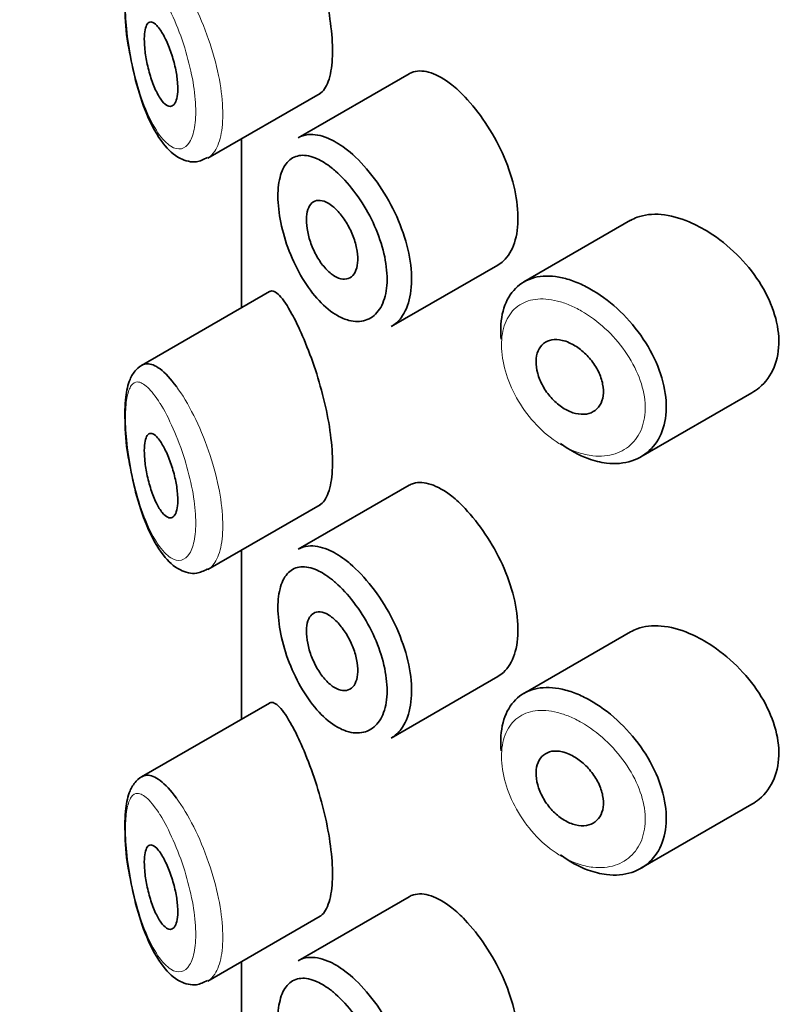
# Model space of a CAD drawing. Units: millimetres. Extents: x 0 to 1478, y 0 to 1758.
# Drawn here: x 482 to 492, y 448 to 460 of the extents above; entities that cross this region are included whole.
import ezdxf
from ezdxf import colors
from ezdxf.entities.mleader import LeaderData, LeaderLine
from ezdxf.math import Vec2, Vec3

# ---------------------------------------------------------------- set-up
doc = ezdxf.new("R2010")
doc.units = ezdxf.units.MM
doc.layers.add('DV6_Défaut', color=7, linetype='Continuous')
doc.layers.add('Défaut', color=7, linetype='Continuous')

# ---------------------------------------------------------------- blocks, each defined once
blk = doc.blocks.new('_DOT')
at = {"color": 0}
blk.add_line((0, 0), (-1, 0), dxfattribs=at)
at = {"color": 0, "const_width": 0.333}
blk.add_lwpolyline([(-0.1665, 0, 1), (0.1665, 0, 1)], format="xyb", close=True, dxfattribs=at)
blk = doc.blocks.new('SE5')
at = {"layer": 'DV6_Défaut', "color": 7, "linetype": 'Continuous', "lineweight": 35}
for p, q in [((487.067, 459.154), (485.747, 458.392)), ((484.673, 458.151), (486.008, 458.922)), ((485.071, 458.381), (485.071, 456.368)), ((485.074, 456.37), (485.074, 458.382)), ((485.074, 458.382), (485.074, 456.37)), ((489.703, 457.41), (488.433, 456.677)), ((486.855, 456.145), (488.125, 456.878)), ((485.404, 456.561), (483.884, 455.683)), ((489.825, 454.594), (491.146, 455.356)), ((487.067, 454.255), (485.747, 453.493)), ((484.673, 453.252), (486.008, 454.023)), ((485.071, 453.482), (485.071, 451.469)), ((485.074, 451.471), (485.074, 453.483)), ((485.074, 453.483), (485.074, 451.471)), ((489.703, 452.511), (488.433, 451.778)), ((486.855, 451.246), (488.125, 451.979)), ((485.404, 451.662), (483.884, 450.784)), ((489.825, 449.695), (491.146, 450.457)), ((487.067, 449.356), (485.747, 448.594)), ((484.673, 448.353), (486.008, 449.124)), ((485.071, 448.583), (485.071, 446.57)), ((485.074, 446.572), (485.074, 448.584)), ((485.074, 448.584), (485.074, 446.572))]:
    blk.add_line(p, q, dxfattribs=at)
for points, knots in [([(486.002, 458.918), (486.023, 458.931), (486.043, 458.949), (486.061, 458.975), (486.094, 459.022), (486.121, 459.096), (486.137, 459.188), (486.152, 459.274), (486.158, 459.379), (486.154, 459.493), (486.151, 459.604), (486.138, 459.727), (486.118, 459.853), (486.098, 459.979), (486.07, 460.11), (486.037, 460.237), (486.003, 460.368), (485.963, 460.499), (485.921, 460.619), (485.876, 460.747), (485.828, 460.867), (485.782, 460.971), (485.745, 461.054), (485.708, 461.129), (485.673, 461.193)], [0, 0, 0, 0, 0.0756354, 0.0756354, 0.0756354, 0.2186854, 0.2186854, 0.2186854, 0.3514504, 0.3514504, 0.3514504, 0.479918, 0.479918, 0.479918, 0.6089871, 0.6089871, 0.6089871, 0.7430763, 0.7430763, 0.7430763, 0.8865677, 0.8865677, 0.8865677, 1, 1, 1, 1]), ([(484.281, 460.505), (484.223, 460.555), (484.143, 460.618), (483.945, 460.627), (483.81, 460.536), (483.729, 460.396), (483.686, 460.2), (483.681, 459.886), (483.703, 459.598), (483.73, 459.466), (483.731, 459.464)], [0, 0, 0, 0, 0.16016, 0.261633, 0.368769, 0.468117, 0.621192, 0.805707, 0.996475, 1, 1, 1, 1]), ([(484.107, 459.676), (484.131, 459.641), (484.155, 459.597), (484.178, 459.547), (484.201, 459.497), (484.224, 459.439), (484.243, 459.379), (484.262, 459.321), (484.278, 459.26), (484.29, 459.2), (484.301, 459.145), (484.308, 459.09), (484.312, 459.04), (484.315, 458.992), (484.315, 458.948), (484.31, 458.911), (484.307, 458.874), (484.299, 458.843), (484.289, 458.82), (484.278, 458.797), (484.265, 458.78), (484.249, 458.772), (484.233, 458.764), (484.214, 458.765), (484.195, 458.773), (484.174, 458.783), (484.151, 458.802), (484.129, 458.829), (484.106, 458.858), (484.082, 458.897), (484.059, 458.943), (484.036, 458.99), (484.014, 459.046), (483.995, 459.105), (483.976, 459.164), (483.959, 459.228), (483.946, 459.291), (483.934, 459.349), (483.925, 459.409), (483.92, 459.464), (483.916, 459.514), (483.915, 459.561), (483.916, 459.602), (483.918, 459.64), (483.923, 459.673), (483.93, 459.699), (483.937, 459.726), (483.947, 459.745), (483.959, 459.757), (483.972, 459.77), (483.987, 459.774), (484.004, 459.77), (484.022, 459.766), (484.042, 459.753), (484.064, 459.731), (484.078, 459.716), (484.092, 459.698), (484.107, 459.676)], [0, 0, 0, 0, 0.059515, 0.059515, 0.059515, 0.119219, 0.119219, 0.119219, 0.175762, 0.175762, 0.175762, 0.227805, 0.227805, 0.227805, 0.27664, 0.27664, 0.27664, 0.324401, 0.324401, 0.324401, 0.373178, 0.373178, 0.373178, 0.424681, 0.424681, 0.424681, 0.479997, 0.479997, 0.479997, 0.539117, 0.539117, 0.539117, 0.600288, 0.600288, 0.600288, 0.659949, 0.659949, 0.659949, 0.714588, 0.714588, 0.714588, 0.763723, 0.763723, 0.763723, 0.8101, 0.8101, 0.8101, 0.857244, 0.857244, 0.857244, 0.907879, 0.907879, 0.907879, 0.963344, 0.963344, 0.963344, 1, 1, 1, 1]), ([(483.731, 459.464), (483.757, 459.319), (483.808, 459.055), (483.947, 458.637), (484.121, 458.325), (484.308, 458.144), (484.522, 458.085), (484.621, 458.134), (484.668, 458.158)], [0, 0, 0, 0, 0.173145, 0.370608, 0.599977, 0.780025, 0.909984, 1, 1, 1, 1]), ([(487.574, 459.024), (487.489, 459.091), (487.405, 459.139), (487.328, 459.165), (487.252, 459.191), (487.181, 459.195), (487.12, 459.177), (487.102, 459.172), (487.085, 459.164), (487.069, 459.155)], [0, 0, 0, 0, 0.435773, 0.435773, 0.435773, 0.871407, 0.871407, 0.871407, 1, 1, 1, 1]), ([(488.123, 456.877), (488.147, 456.891), (488.17, 456.908), (488.191, 456.927), (488.247, 456.98), (488.291, 457.054), (488.321, 457.143), (488.35, 457.232), (488.365, 457.338), (488.363, 457.453), (488.362, 457.568), (488.345, 457.694), (488.313, 457.822), (488.281, 457.95), (488.234, 458.083), (488.177, 458.21), (488.119, 458.337), (488.049, 458.461), (487.974, 458.574), (487.899, 458.687), (487.816, 458.79), (487.733, 458.877), (487.68, 458.933), (487.627, 458.982), (487.574, 459.024)], [0, 0, 0, 0, 0.053378, 0.053378, 0.053378, 0.196068, 0.196068, 0.196068, 0.338674, 0.338674, 0.338674, 0.481354, 0.481354, 0.481354, 0.624034, 0.624034, 0.624034, 0.766636, 0.766636, 0.766636, 0.90931, 0.90931, 0.90931, 1, 1, 1, 1]), ([(485.748, 458.392), (485.783, 458.413), (485.823, 458.426), (485.865, 458.43), (485.936, 458.438), (486.016, 458.424), (486.1, 458.389), (486.166, 458.362), (486.235, 458.321), (486.304, 458.269)], [0, 0, 0, 0, 0.252354, 0.252354, 0.252354, 0.672259, 0.672259, 0.672259, 1, 1, 1, 1]), ([(486.304, 458.269), (486.324, 458.254), (486.344, 458.238), (486.364, 458.221), (486.453, 458.146), (486.542, 458.051), (486.625, 457.945), (486.707, 457.84), (486.784, 457.72), (486.85, 457.596), (486.916, 457.472), (486.971, 457.34), (487.012, 457.211), (487.053, 457.082), (487.08, 456.952), (487.091, 456.831), (487.102, 456.711), (487.097, 456.597), (487.077, 456.499), (487.057, 456.401), (487.021, 456.315), (486.972, 456.25), (486.939, 456.206), (486.899, 456.17), (486.854, 456.144)], [0, 0, 0, 0, 0.032589, 0.032589, 0.032589, 0.179265, 0.179265, 0.179265, 0.324649, 0.324649, 0.324649, 0.469062, 0.469062, 0.469062, 0.613103, 0.613103, 0.613103, 0.757082, 0.757082, 0.757082, 0.901046, 0.901046, 0.901046, 1, 1, 1, 1]), ([(486.142, 458.037), (486.085, 458.082), (486.027, 458.118), (485.973, 458.143), (485.903, 458.174), (485.837, 458.188), (485.778, 458.183), (485.722, 458.178), (485.671, 458.155), (485.631, 458.115), (485.59, 458.075), (485.559, 458.018), (485.538, 457.947), (485.517, 457.877), (485.506, 457.791), (485.506, 457.696), (485.506, 457.6), (485.518, 457.493), (485.54, 457.383), (485.563, 457.271), (485.597, 457.154), (485.641, 457.043), (485.684, 456.93), (485.738, 456.819), (485.798, 456.719), (485.858, 456.619), (485.926, 456.529), (485.996, 456.454), (486.066, 456.378), (486.142, 456.317), (486.215, 456.275), (486.261, 456.249), (486.306, 456.23), (486.351, 456.219), (486.42, 456.2), (486.488, 456.201), (486.548, 456.22), (486.607, 456.239), (486.659, 456.277), (486.7, 456.331), (486.741, 456.384), (486.772, 456.455), (486.789, 456.538), (486.806, 456.62), (486.81, 456.716), (486.8, 456.817), (486.791, 456.918), (486.768, 457.028), (486.734, 457.137), (486.699, 457.246), (486.653, 457.358), (486.598, 457.462), (486.543, 457.568), (486.478, 457.67), (486.409, 457.759), (486.34, 457.85), (486.266, 457.931), (486.192, 457.996), (486.175, 458.01), (486.159, 458.024), (486.142, 458.037)], [0, 0, 0, 0, 0.042565, 0.042565, 0.042565, 0.097393, 0.097393, 0.097393, 0.150242, 0.150242, 0.150242, 0.202465, 0.202465, 0.202465, 0.25461, 0.25461, 0.25461, 0.307649, 0.307649, 0.307649, 0.361815, 0.361815, 0.361815, 0.416544, 0.416544, 0.416544, 0.471245, 0.471245, 0.471245, 0.526056, 0.526056, 0.526056, 0.559633, 0.559633, 0.559633, 0.613191, 0.613191, 0.613191, 0.666487, 0.666487, 0.666487, 0.719576, 0.719576, 0.719576, 0.772566, 0.772566, 0.772566, 0.825637, 0.825637, 0.825637, 0.879042, 0.879042, 0.879042, 0.933072, 0.933072, 0.933072, 0.987814, 0.987814, 0.987814, 1, 1, 1, 1]), ([(486.145, 457.586), (486.179, 457.56), (486.214, 457.526), (486.247, 457.486), (486.28, 457.447), (486.312, 457.401), (486.339, 457.352), (486.367, 457.303), (486.391, 457.25), (486.41, 457.198), (486.428, 457.146), (486.442, 457.093), (486.449, 457.042), (486.457, 456.993), (486.459, 456.945), (486.454, 456.902), (486.45, 456.86), (486.44, 456.823), (486.424, 456.793), (486.409, 456.763), (486.388, 456.741), (486.363, 456.727), (486.338, 456.713), (486.308, 456.707), (486.277, 456.711), (486.246, 456.714), (486.212, 456.727), (486.178, 456.747), (486.143, 456.768), (486.108, 456.798), (486.075, 456.834), (486.042, 456.87), (486.009, 456.914), (485.981, 456.961), (485.953, 457.008), (485.927, 457.061), (485.906, 457.114), (485.886, 457.166), (485.87, 457.221), (485.86, 457.273), (485.849, 457.325), (485.844, 457.375), (485.845, 457.42), (485.845, 457.465), (485.852, 457.506), (485.863, 457.539), (485.874, 457.572), (485.89, 457.599), (485.911, 457.617), (485.932, 457.636), (485.957, 457.646), (485.986, 457.648), (486.014, 457.65), (486.046, 457.642), (486.079, 457.627), (486.101, 457.617), (486.123, 457.603), (486.145, 457.586)], [0, 0, 0, 0, 0.054135, 0.054135, 0.054135, 0.10829, 0.10829, 0.10829, 0.162155, 0.162155, 0.162155, 0.21566, 0.21566, 0.21566, 0.26894, 0.26894, 0.26894, 0.322132, 0.322132, 0.322132, 0.375363, 0.375363, 0.375363, 0.428763, 0.428763, 0.428763, 0.482472, 0.482472, 0.482472, 0.536578, 0.536578, 0.536578, 0.591006, 0.591006, 0.591006, 0.645443, 0.645443, 0.645443, 0.699447, 0.699447, 0.699447, 0.752756, 0.752756, 0.752756, 0.805545, 0.805545, 0.805545, 0.858337, 0.858337, 0.858337, 0.911642, 0.911642, 0.911642, 0.965627, 0.965627, 0.965627, 1, 1, 1, 1]), ([(490.402, 457.391), (490.288, 457.439), (490.174, 457.469), (490.069, 457.479), (489.964, 457.488), (489.865, 457.477), (489.78, 457.446), (489.753, 457.436), (489.727, 457.423), (489.702, 457.409)], [0, 0, 0, 0, 0.430974, 0.430974, 0.430974, 0.862193, 0.862193, 0.862193, 1, 1, 1, 1]), ([(491.147, 455.357), (491.178, 455.375), (491.207, 455.395), (491.234, 455.417), (491.31, 455.481), (491.372, 455.565), (491.412, 455.662), (491.45, 455.756), (491.47, 455.865), (491.468, 455.98), (491.467, 456.091), (491.444, 456.211), (491.404, 456.329), (491.364, 456.448), (491.305, 456.567), (491.232, 456.68), (491.157, 456.795), (491.067, 456.905), (490.968, 457.003), (490.866, 457.103), (490.754, 457.193), (490.64, 457.265), (490.561, 457.315), (490.481, 457.357), (490.402, 457.391)], [0, 0, 0, 0, 0.051343, 0.051343, 0.051343, 0.196841, 0.196841, 0.196841, 0.338475, 0.338475, 0.338475, 0.476625, 0.476625, 0.476625, 0.614744, 0.614744, 0.614744, 0.756149, 0.756149, 0.756149, 0.901352, 0.901352, 0.901352, 1, 1, 1, 1]), ([(488.162, 455.994), (488.158, 456.041), (488.157, 456.086), (488.158, 456.13), (488.162, 456.242), (488.183, 456.346), (488.221, 456.433), (488.259, 456.519), (488.315, 456.591), (488.383, 456.643), (488.452, 456.695), (488.535, 456.729), (488.627, 456.741), (488.72, 456.753), (488.823, 456.744), (488.93, 456.716), (488.984, 456.701), (489.039, 456.682), (489.095, 456.658)], [0, 0, 0, 0, 0.079983, 0.079983, 0.079983, 0.284274, 0.284274, 0.284274, 0.488523, 0.488523, 0.488523, 0.692703, 0.692703, 0.692703, 0.897057, 0.897057, 0.897057, 1, 1, 1, 1]), ([(489.095, 456.658), (489.149, 456.634), (489.204, 456.605), (489.259, 456.572), (489.369, 456.506), (489.479, 456.421), (489.58, 456.324), (489.681, 456.227), (489.775, 456.115), (489.854, 455.997), (489.933, 455.879), (489.999, 455.752), (490.045, 455.627), (490.09, 455.503), (490.118, 455.377), (490.126, 455.26), (490.134, 455.145), (490.122, 455.035), (490.092, 454.938), (490.062, 454.843), (490.014, 454.758), (489.951, 454.692), (489.887, 454.625), (489.807, 454.575), (489.717, 454.546), (489.626, 454.516), (489.523, 454.507), (489.416, 454.519), (489.345, 454.528), (489.272, 454.546), (489.198, 454.573), (489.088, 454.613), (488.975, 454.676), (488.87, 454.754)], [0, 0, 0, 0, 0.048444, 0.048444, 0.048444, 0.147877, 0.147877, 0.147877, 0.24809, 0.24809, 0.24809, 0.348085, 0.348085, 0.348085, 0.446558, 0.446558, 0.446558, 0.543254, 0.543254, 0.543254, 0.639412, 0.639412, 0.639412, 0.736673, 0.736673, 0.736673, 0.835732, 0.835732, 0.835732, 0.900881, 0.900881, 0.900881, 1, 1, 1, 1]), ([(485.673, 456.294), (485.62, 456.392), (485.569, 456.468), (485.524, 456.514), (485.48, 456.56), (485.441, 456.579), (485.409, 456.564), (485.408, 456.563), (485.407, 456.562), (485.406, 456.562)], [0, 0, 0, 0, 0.489383, 0.489383, 0.489383, 0.97962, 0.97962, 0.97962, 1, 1, 1, 1]), ([(486.002, 454.019), (486.023, 454.032), (486.043, 454.05), (486.061, 454.076), (486.094, 454.124), (486.121, 454.197), (486.137, 454.289), (486.152, 454.375), (486.158, 454.48), (486.154, 454.594), (486.151, 454.705), (486.138, 454.828), (486.118, 454.954), (486.098, 455.08), (486.07, 455.211), (486.037, 455.338), (486.003, 455.469), (485.963, 455.6), (485.921, 455.72), (485.876, 455.848), (485.828, 455.968), (485.782, 456.072), (485.745, 456.155), (485.708, 456.23), (485.673, 456.294)], [0, 0, 0, 0, 0.0756354, 0.0756354, 0.0756354, 0.2186854, 0.2186854, 0.2186854, 0.3514504, 0.3514504, 0.3514504, 0.479918, 0.479918, 0.479918, 0.6089871, 0.6089871, 0.6089871, 0.7430763, 0.7430763, 0.7430763, 0.8865677, 0.8865677, 0.8865677, 1, 1, 1, 1]), ([(488.973, 455.953), (489.018, 455.933), (489.065, 455.905), (489.108, 455.871), (489.151, 455.837), (489.192, 455.797), (489.228, 455.752), (489.264, 455.708), (489.295, 455.659), (489.32, 455.61), (489.344, 455.561), (489.362, 455.51), (489.371, 455.461), (489.381, 455.412), (489.383, 455.365), (489.377, 455.322), (489.371, 455.28), (489.358, 455.241), (489.338, 455.209), (489.318, 455.177), (489.291, 455.151), (489.259, 455.132), (489.226, 455.114), (489.188, 455.103), (489.147, 455.101), (489.106, 455.099), (489.061, 455.106), (489.016, 455.12), (488.971, 455.135), (488.924, 455.159), (488.881, 455.189), (488.837, 455.219), (488.794, 455.257), (488.757, 455.299), (488.72, 455.341), (488.686, 455.389), (488.659, 455.438), (488.632, 455.487), (488.611, 455.538), (488.598, 455.588), (488.584, 455.638), (488.577, 455.687), (488.578, 455.732), (488.579, 455.778), (488.587, 455.82), (488.602, 455.855), (488.617, 455.891), (488.639, 455.921), (488.667, 455.943), (488.695, 455.965), (488.729, 455.98), (488.766, 455.987), (488.804, 455.993), (488.846, 455.991), (488.89, 455.981), (488.917, 455.975), (488.945, 455.966), (488.973, 455.953)], [0, 0, 0, 0, 0.05445, 0.05445, 0.05445, 0.108906, 0.108906, 0.108906, 0.16325, 0.16325, 0.16325, 0.217041, 0.217041, 0.217041, 0.270141, 0.270141, 0.270141, 0.322866, 0.322866, 0.322866, 0.375778, 0.375778, 0.375778, 0.429304, 0.429304, 0.429304, 0.483472, 0.483472, 0.483472, 0.537947, 0.537947, 0.537947, 0.592305, 0.592305, 0.592305, 0.646293, 0.646293, 0.646293, 0.699896, 0.699896, 0.699896, 0.753228, 0.753228, 0.753228, 0.806432, 0.806432, 0.806432, 0.859636, 0.859636, 0.859636, 0.912968, 0.912968, 0.912968, 0.966568, 0.966568, 0.966568, 1, 1, 1, 1]), ([(483.917, 455.7), (483.879, 455.683), (483.804, 455.628), (483.729, 455.497), (483.686, 455.301), (483.681, 454.987), (483.703, 454.699), (483.73, 454.567), (483.731, 454.565)], [0, 0, 0, 0, 0.115475, 0.254689, 0.469188, 0.727743, 0.99506, 1, 1, 1, 1]), ([(483.887, 455.685), (483.906, 455.696), (483.926, 455.701), (483.947, 455.702), (483.993, 455.704), (484.046, 455.683), (484.103, 455.64), (484.164, 455.594), (484.231, 455.522), (484.298, 455.43)], [0, 0, 0, 0, 0.178106, 0.178106, 0.178106, 0.571573, 0.571573, 0.571573, 1, 1, 1, 1]), ([(484.107, 454.777), (484.131, 454.742), (484.155, 454.698), (484.178, 454.648), (484.201, 454.598), (484.224, 454.54), (484.243, 454.48), (484.262, 454.422), (484.278, 454.361), (484.29, 454.301), (484.301, 454.246), (484.308, 454.191), (484.312, 454.141), (484.315, 454.093), (484.315, 454.049), (484.31, 454.012), (484.307, 453.975), (484.299, 453.944), (484.289, 453.921), (484.278, 453.898), (484.265, 453.881), (484.249, 453.873), (484.233, 453.865), (484.214, 453.866), (484.195, 453.874), (484.174, 453.884), (484.151, 453.903), (484.129, 453.93), (484.106, 453.959), (484.082, 453.998), (484.059, 454.044), (484.036, 454.091), (484.014, 454.147), (483.995, 454.206), (483.976, 454.265), (483.959, 454.329), (483.946, 454.392), (483.934, 454.45), (483.925, 454.51), (483.92, 454.565), (483.916, 454.615), (483.915, 454.662), (483.916, 454.703), (483.918, 454.741), (483.923, 454.774), (483.93, 454.8), (483.937, 454.827), (483.947, 454.846), (483.959, 454.858), (483.972, 454.871), (483.987, 454.875), (484.004, 454.871), (484.022, 454.867), (484.042, 454.854), (484.064, 454.832), (484.078, 454.817), (484.092, 454.799), (484.107, 454.777)], [0, 0, 0, 0, 0.059515, 0.059515, 0.059515, 0.119219, 0.119219, 0.119219, 0.175762, 0.175762, 0.175762, 0.227805, 0.227805, 0.227805, 0.27664, 0.27664, 0.27664, 0.324401, 0.324401, 0.324401, 0.373178, 0.373178, 0.373178, 0.424681, 0.424681, 0.424681, 0.479997, 0.479997, 0.479997, 0.539117, 0.539117, 0.539117, 0.600288, 0.600288, 0.600288, 0.659949, 0.659949, 0.659949, 0.714588, 0.714588, 0.714588, 0.763723, 0.763723, 0.763723, 0.8101, 0.8101, 0.8101, 0.857244, 0.857244, 0.857244, 0.907879, 0.907879, 0.907879, 0.963344, 0.963344, 0.963344, 1, 1, 1, 1]), ([(483.731, 454.565), (483.757, 454.42), (483.808, 454.156), (483.947, 453.738), (484.121, 453.426), (484.308, 453.245), (484.522, 453.186), (484.621, 453.235), (484.668, 453.259)], [0, 0, 0, 0, 0.173145, 0.370608, 0.599977, 0.780025, 0.909984, 1, 1, 1, 1]), ([(487.574, 454.125), (487.489, 454.192), (487.405, 454.24), (487.328, 454.266), (487.252, 454.292), (487.181, 454.296), (487.12, 454.278), (487.102, 454.273), (487.085, 454.265), (487.069, 454.256)], [0, 0, 0, 0, 0.435773, 0.435773, 0.435773, 0.871407, 0.871407, 0.871407, 1, 1, 1, 1]), ([(488.123, 451.978), (488.147, 451.992), (488.17, 452.009), (488.191, 452.028), (488.247, 452.081), (488.291, 452.155), (488.321, 452.244), (488.35, 452.333), (488.365, 452.439), (488.363, 452.554), (488.362, 452.669), (488.345, 452.795), (488.313, 452.923), (488.281, 453.051), (488.234, 453.184), (488.177, 453.311), (488.119, 453.438), (488.049, 453.562), (487.974, 453.675), (487.899, 453.788), (487.816, 453.891), (487.733, 453.978), (487.68, 454.034), (487.627, 454.083), (487.574, 454.125)], [0, 0, 0, 0, 0.053378, 0.053378, 0.053378, 0.196068, 0.196068, 0.196068, 0.338674, 0.338674, 0.338674, 0.481354, 0.481354, 0.481354, 0.624034, 0.624034, 0.624034, 0.766636, 0.766636, 0.766636, 0.90931, 0.90931, 0.90931, 1, 1, 1, 1]), ([(485.748, 453.493), (485.783, 453.514), (485.823, 453.527), (485.865, 453.531), (485.936, 453.539), (486.016, 453.525), (486.1, 453.49), (486.166, 453.463), (486.235, 453.422), (486.304, 453.37)], [0, 0, 0, 0, 0.252354, 0.252354, 0.252354, 0.672259, 0.672259, 0.672259, 1, 1, 1, 1]), ([(486.304, 453.37), (486.324, 453.355), (486.344, 453.339), (486.364, 453.322), (486.453, 453.247), (486.542, 453.152), (486.625, 453.046), (486.707, 452.941), (486.784, 452.821), (486.85, 452.697), (486.916, 452.573), (486.971, 452.441), (487.012, 452.312), (487.053, 452.183), (487.08, 452.053), (487.091, 451.932), (487.102, 451.812), (487.097, 451.698), (487.077, 451.6), (487.057, 451.502), (487.021, 451.416), (486.972, 451.352), (486.939, 451.307), (486.899, 451.271), (486.854, 451.245)], [0, 0, 0, 0, 0.032589, 0.032589, 0.032589, 0.179265, 0.179265, 0.179265, 0.324649, 0.324649, 0.324649, 0.469062, 0.469062, 0.469062, 0.613103, 0.613103, 0.613103, 0.757082, 0.757082, 0.757082, 0.901046, 0.901046, 0.901046, 1, 1, 1, 1]), ([(486.142, 453.138), (486.085, 453.183), (486.027, 453.219), (485.973, 453.244), (485.903, 453.275), (485.837, 453.289), (485.778, 453.284), (485.722, 453.279), (485.671, 453.256), (485.631, 453.216), (485.59, 453.176), (485.559, 453.119), (485.538, 453.048), (485.517, 452.978), (485.506, 452.892), (485.506, 452.797), (485.506, 452.701), (485.518, 452.594), (485.54, 452.484), (485.563, 452.372), (485.597, 452.255), (485.641, 452.144), (485.684, 452.031), (485.738, 451.92), (485.798, 451.82), (485.858, 451.721), (485.926, 451.63), (485.996, 451.555), (486.066, 451.479), (486.142, 451.418), (486.215, 451.376), (486.261, 451.35), (486.306, 451.331), (486.351, 451.32), (486.42, 451.301), (486.488, 451.302), (486.548, 451.321), (486.607, 451.34), (486.659, 451.378), (486.7, 451.432), (486.741, 451.485), (486.772, 451.556), (486.789, 451.639), (486.806, 451.721), (486.81, 451.817), (486.8, 451.918), (486.791, 452.019), (486.768, 452.129), (486.734, 452.238), (486.699, 452.347), (486.653, 452.459), (486.598, 452.563), (486.543, 452.669), (486.478, 452.771), (486.409, 452.86), (486.34, 452.951), (486.266, 453.032), (486.192, 453.097), (486.175, 453.111), (486.159, 453.125), (486.142, 453.138)], [0, 0, 0, 0, 0.042565, 0.042565, 0.042565, 0.097393, 0.097393, 0.097393, 0.150242, 0.150242, 0.150242, 0.202465, 0.202465, 0.202465, 0.25461, 0.25461, 0.25461, 0.307649, 0.307649, 0.307649, 0.361815, 0.361815, 0.361815, 0.416544, 0.416544, 0.416544, 0.471245, 0.471245, 0.471245, 0.526056, 0.526056, 0.526056, 0.559633, 0.559633, 0.559633, 0.613191, 0.613191, 0.613191, 0.666487, 0.666487, 0.666487, 0.719576, 0.719576, 0.719576, 0.772566, 0.772566, 0.772566, 0.825637, 0.825637, 0.825637, 0.879042, 0.879042, 0.879042, 0.933072, 0.933072, 0.933072, 0.987814, 0.987814, 0.987814, 1, 1, 1, 1]), ([(486.145, 452.687), (486.179, 452.661), (486.214, 452.627), (486.247, 452.587), (486.28, 452.548), (486.312, 452.502), (486.339, 452.453), (486.367, 452.404), (486.391, 452.351), (486.41, 452.299), (486.428, 452.247), (486.442, 452.194), (486.449, 452.143), (486.457, 452.094), (486.459, 452.046), (486.454, 452.003), (486.45, 451.961), (486.44, 451.924), (486.424, 451.894), (486.409, 451.864), (486.388, 451.842), (486.363, 451.828), (486.338, 451.814), (486.308, 451.808), (486.277, 451.812), (486.246, 451.815), (486.212, 451.828), (486.178, 451.848), (486.143, 451.869), (486.108, 451.899), (486.075, 451.935), (486.042, 451.971), (486.009, 452.015), (485.981, 452.062), (485.953, 452.109), (485.927, 452.162), (485.906, 452.215), (485.886, 452.267), (485.87, 452.322), (485.86, 452.374), (485.849, 452.426), (485.844, 452.476), (485.845, 452.521), (485.845, 452.566), (485.852, 452.607), (485.863, 452.64), (485.874, 452.673), (485.89, 452.7), (485.911, 452.718), (485.932, 452.737), (485.957, 452.747), (485.986, 452.749), (486.014, 452.751), (486.046, 452.743), (486.079, 452.728), (486.101, 452.718), (486.123, 452.704), (486.145, 452.687)], [0, 0, 0, 0, 0.054135, 0.054135, 0.054135, 0.10829, 0.10829, 0.10829, 0.162155, 0.162155, 0.162155, 0.21566, 0.21566, 0.21566, 0.26894, 0.26894, 0.26894, 0.322132, 0.322132, 0.322132, 0.375363, 0.375363, 0.375363, 0.428763, 0.428763, 0.428763, 0.482472, 0.482472, 0.482472, 0.536578, 0.536578, 0.536578, 0.591006, 0.591006, 0.591006, 0.645443, 0.645443, 0.645443, 0.699447, 0.699447, 0.699447, 0.752756, 0.752756, 0.752756, 0.805545, 0.805545, 0.805545, 0.858337, 0.858337, 0.858337, 0.911642, 0.911642, 0.911642, 0.965627, 0.965627, 0.965627, 1, 1, 1, 1]), ([(490.402, 452.492), (490.288, 452.54), (490.174, 452.57), (490.069, 452.58), (489.964, 452.589), (489.865, 452.578), (489.78, 452.547), (489.753, 452.537), (489.727, 452.524), (489.702, 452.51)], [0, 0, 0, 0, 0.430974, 0.430974, 0.430974, 0.862193, 0.862193, 0.862193, 1, 1, 1, 1]), ([(491.147, 450.458), (491.178, 450.476), (491.207, 450.496), (491.234, 450.518), (491.31, 450.582), (491.372, 450.666), (491.412, 450.763), (491.45, 450.857), (491.47, 450.966), (491.468, 451.081), (491.467, 451.192), (491.444, 451.312), (491.404, 451.43), (491.364, 451.549), (491.305, 451.668), (491.232, 451.781), (491.157, 451.896), (491.067, 452.006), (490.968, 452.104), (490.866, 452.204), (490.754, 452.294), (490.64, 452.366), (490.561, 452.416), (490.481, 452.458), (490.402, 452.492)], [0, 0, 0, 0, 0.051343, 0.051343, 0.051343, 0.196841, 0.196841, 0.196841, 0.338475, 0.338475, 0.338475, 0.476625, 0.476625, 0.476625, 0.614744, 0.614744, 0.614744, 0.756149, 0.756149, 0.756149, 0.901352, 0.901352, 0.901352, 1, 1, 1, 1]), ([(488.162, 451.095), (488.158, 451.142), (488.157, 451.187), (488.158, 451.231), (488.162, 451.343), (488.183, 451.447), (488.221, 451.534), (488.259, 451.62), (488.315, 451.692), (488.383, 451.744), (488.452, 451.796), (488.535, 451.83), (488.627, 451.842), (488.72, 451.854), (488.823, 451.845), (488.93, 451.817), (488.984, 451.802), (489.039, 451.783), (489.095, 451.759)], [0, 0, 0, 0, 0.079983, 0.079983, 0.079983, 0.284274, 0.284274, 0.284274, 0.488523, 0.488523, 0.488523, 0.692703, 0.692703, 0.692703, 0.897057, 0.897057, 0.897057, 1, 1, 1, 1]), ([(489.095, 451.759), (489.149, 451.735), (489.204, 451.706), (489.259, 451.673), (489.369, 451.607), (489.479, 451.522), (489.58, 451.425), (489.681, 451.328), (489.775, 451.216), (489.854, 451.098), (489.933, 450.98), (489.999, 450.853), (490.045, 450.728), (490.09, 450.604), (490.118, 450.478), (490.126, 450.361), (490.134, 450.246), (490.122, 450.136), (490.092, 450.039), (490.062, 449.944), (490.014, 449.859), (489.951, 449.793), (489.887, 449.726), (489.807, 449.676), (489.717, 449.647), (489.626, 449.617), (489.523, 449.608), (489.416, 449.62), (489.345, 449.629), (489.272, 449.647), (489.198, 449.674), (489.088, 449.714), (488.975, 449.777), (488.87, 449.855)], [0, 0, 0, 0, 0.048444, 0.048444, 0.048444, 0.147877, 0.147877, 0.147877, 0.24809, 0.24809, 0.24809, 0.348085, 0.348085, 0.348085, 0.446558, 0.446558, 0.446558, 0.543254, 0.543254, 0.543254, 0.639412, 0.639412, 0.639412, 0.736673, 0.736673, 0.736673, 0.835732, 0.835732, 0.835732, 0.900881, 0.900881, 0.900881, 1, 1, 1, 1]), ([(485.673, 451.395), (485.62, 451.493), (485.569, 451.569), (485.524, 451.615), (485.48, 451.661), (485.441, 451.68), (485.409, 451.665), (485.408, 451.664), (485.407, 451.663), (485.406, 451.663)], [0, 0, 0, 0, 0.489383, 0.489383, 0.489383, 0.97962, 0.97962, 0.97962, 1, 1, 1, 1]), ([(486.002, 449.121), (486.023, 449.133), (486.043, 449.151), (486.061, 449.177), (486.094, 449.225), (486.121, 449.298), (486.137, 449.39), (486.152, 449.476), (486.158, 449.581), (486.154, 449.695), (486.151, 449.806), (486.138, 449.929), (486.118, 450.055), (486.098, 450.181), (486.07, 450.312), (486.037, 450.439), (486.003, 450.571), (485.963, 450.701), (485.921, 450.821), (485.876, 450.949), (485.828, 451.069), (485.782, 451.173), (485.745, 451.256), (485.708, 451.331), (485.673, 451.395)], [0, 0, 0, 0, 0.0756354, 0.0756354, 0.0756354, 0.2186854, 0.2186854, 0.2186854, 0.3514504, 0.3514504, 0.3514504, 0.479918, 0.479918, 0.479918, 0.6089871, 0.6089871, 0.6089871, 0.7430763, 0.7430763, 0.7430763, 0.8865677, 0.8865677, 0.8865677, 1, 1, 1, 1]), ([(488.973, 451.054), (489.018, 451.034), (489.065, 451.006), (489.108, 450.972), (489.151, 450.938), (489.192, 450.898), (489.228, 450.853), (489.264, 450.809), (489.295, 450.76), (489.32, 450.711), (489.344, 450.662), (489.362, 450.611), (489.371, 450.562), (489.381, 450.513), (489.383, 450.466), (489.377, 450.423), (489.371, 450.381), (489.358, 450.342), (489.338, 450.31), (489.318, 450.278), (489.291, 450.252), (489.259, 450.233), (489.226, 450.215), (489.188, 450.204), (489.147, 450.202), (489.106, 450.2), (489.061, 450.207), (489.016, 450.221), (488.971, 450.236), (488.924, 450.26), (488.881, 450.29), (488.837, 450.32), (488.794, 450.358), (488.757, 450.4), (488.72, 450.442), (488.686, 450.49), (488.659, 450.539), (488.632, 450.588), (488.611, 450.639), (488.598, 450.689), (488.584, 450.739), (488.577, 450.788), (488.578, 450.833), (488.579, 450.879), (488.587, 450.921), (488.602, 450.956), (488.617, 450.992), (488.639, 451.022), (488.667, 451.044), (488.695, 451.066), (488.729, 451.081), (488.766, 451.088), (488.804, 451.094), (488.846, 451.092), (488.89, 451.082), (488.917, 451.076), (488.945, 451.067), (488.973, 451.054)], [0, 0, 0, 0, 0.05445, 0.05445, 0.05445, 0.108906, 0.108906, 0.108906, 0.16325, 0.16325, 0.16325, 0.217041, 0.217041, 0.217041, 0.270141, 0.270141, 0.270141, 0.322866, 0.322866, 0.322866, 0.375778, 0.375778, 0.375778, 0.429304, 0.429304, 0.429304, 0.483472, 0.483472, 0.483472, 0.537947, 0.537947, 0.537947, 0.592305, 0.592305, 0.592305, 0.646293, 0.646293, 0.646293, 0.699896, 0.699896, 0.699896, 0.753228, 0.753228, 0.753228, 0.806432, 0.806432, 0.806432, 0.859636, 0.859636, 0.859636, 0.912968, 0.912968, 0.912968, 0.966568, 0.966568, 0.966568, 1, 1, 1, 1]), ([(483.917, 450.801), (483.879, 450.785), (483.804, 450.729), (483.729, 450.598), (483.686, 450.402), (483.681, 450.088), (483.703, 449.8), (483.73, 449.668), (483.731, 449.666)], [0, 0, 0, 0, 0.115475, 0.254689, 0.469188, 0.727743, 0.99506, 1, 1, 1, 1]), ([(483.887, 450.786), (483.906, 450.797), (483.926, 450.802), (483.947, 450.803), (483.993, 450.805), (484.046, 450.784), (484.103, 450.741), (484.164, 450.695), (484.231, 450.623), (484.298, 450.531)], [0, 0, 0, 0, 0.178106, 0.178106, 0.178106, 0.571573, 0.571573, 0.571573, 1, 1, 1, 1]), ([(484.107, 449.878), (484.131, 449.843), (484.155, 449.799), (484.178, 449.749), (484.201, 449.699), (484.224, 449.641), (484.243, 449.581), (484.262, 449.523), (484.278, 449.462), (484.29, 449.402), (484.301, 449.347), (484.308, 449.292), (484.312, 449.242), (484.315, 449.194), (484.315, 449.15), (484.31, 449.113), (484.307, 449.076), (484.299, 449.045), (484.289, 449.022), (484.278, 448.999), (484.265, 448.982), (484.249, 448.974), (484.233, 448.966), (484.214, 448.967), (484.195, 448.975), (484.174, 448.985), (484.151, 449.004), (484.129, 449.031), (484.106, 449.06), (484.082, 449.099), (484.059, 449.145), (484.036, 449.192), (484.014, 449.248), (483.995, 449.307), (483.976, 449.366), (483.959, 449.43), (483.946, 449.493), (483.934, 449.551), (483.925, 449.611), (483.92, 449.666), (483.916, 449.716), (483.915, 449.763), (483.916, 449.804), (483.918, 449.842), (483.923, 449.875), (483.93, 449.901), (483.937, 449.928), (483.947, 449.947), (483.959, 449.959), (483.972, 449.972), (483.987, 449.976), (484.004, 449.972), (484.022, 449.968), (484.042, 449.955), (484.064, 449.933), (484.078, 449.918), (484.092, 449.9), (484.107, 449.878)], [0, 0, 0, 0, 0.059515, 0.059515, 0.059515, 0.119219, 0.119219, 0.119219, 0.175762, 0.175762, 0.175762, 0.227805, 0.227805, 0.227805, 0.27664, 0.27664, 0.27664, 0.324401, 0.324401, 0.324401, 0.373178, 0.373178, 0.373178, 0.424681, 0.424681, 0.424681, 0.479997, 0.479997, 0.479997, 0.539117, 0.539117, 0.539117, 0.600288, 0.600288, 0.600288, 0.659949, 0.659949, 0.659949, 0.714588, 0.714588, 0.714588, 0.763723, 0.763723, 0.763723, 0.8101, 0.8101, 0.8101, 0.857244, 0.857244, 0.857244, 0.907879, 0.907879, 0.907879, 0.963344, 0.963344, 0.963344, 1, 1, 1, 1]), ([(483.731, 449.666), (483.757, 449.521), (483.808, 449.257), (483.947, 448.839), (484.121, 448.527), (484.308, 448.346), (484.522, 448.287), (484.621, 448.336), (484.668, 448.36)], [0, 0, 0, 0, 0.173145, 0.370608, 0.599977, 0.780025, 0.909984, 1, 1, 1, 1]), ([(487.574, 449.226), (487.489, 449.293), (487.405, 449.341), (487.328, 449.367), (487.252, 449.393), (487.181, 449.398), (487.12, 449.379), (487.102, 449.374), (487.085, 449.366), (487.069, 449.357)], [0, 0, 0, 0, 0.435773, 0.435773, 0.435773, 0.871407, 0.871407, 0.871407, 1, 1, 1, 1]), ([(488.123, 447.079), (488.147, 447.093), (488.17, 447.11), (488.191, 447.129), (488.247, 447.182), (488.291, 447.256), (488.321, 447.345), (488.35, 447.434), (488.365, 447.54), (488.363, 447.655), (488.362, 447.77), (488.345, 447.896), (488.313, 448.024), (488.281, 448.152), (488.234, 448.285), (488.177, 448.412), (488.119, 448.539), (488.049, 448.663), (487.974, 448.776), (487.899, 448.889), (487.816, 448.992), (487.733, 449.079), (487.68, 449.135), (487.627, 449.184), (487.574, 449.226)], [0, 0, 0, 0, 0.053378, 0.053378, 0.053378, 0.196068, 0.196068, 0.196068, 0.338674, 0.338674, 0.338674, 0.481354, 0.481354, 0.481354, 0.624034, 0.624034, 0.624034, 0.766636, 0.766636, 0.766636, 0.90931, 0.90931, 0.90931, 1, 1, 1, 1]), ([(485.748, 448.594), (485.783, 448.615), (485.823, 448.628), (485.865, 448.632), (485.936, 448.64), (486.016, 448.626), (486.1, 448.591), (486.166, 448.564), (486.235, 448.523), (486.304, 448.471)], [0, 0, 0, 0, 0.252354, 0.252354, 0.252354, 0.672259, 0.672259, 0.672259, 1, 1, 1, 1]), ([(486.304, 448.471), (486.324, 448.456), (486.344, 448.44), (486.364, 448.423), (486.453, 448.348), (486.542, 448.253), (486.625, 448.147), (486.707, 448.042), (486.784, 447.922), (486.85, 447.798), (486.916, 447.674), (486.971, 447.542), (487.012, 447.413), (487.053, 447.284), (487.08, 447.154), (487.091, 447.033), (487.102, 446.913), (487.097, 446.799), (487.077, 446.701), (487.057, 446.603), (487.021, 446.517), (486.972, 446.453), (486.939, 446.408), (486.899, 446.372), (486.854, 446.346)], [0, 0, 0, 0, 0.032589, 0.032589, 0.032589, 0.179265, 0.179265, 0.179265, 0.324649, 0.324649, 0.324649, 0.469062, 0.469062, 0.469062, 0.613103, 0.613103, 0.613103, 0.757082, 0.757082, 0.757082, 0.901046, 0.901046, 0.901046, 1, 1, 1, 1]), ([(486.142, 448.239), (486.085, 448.284), (486.027, 448.32), (485.973, 448.345), (485.903, 448.376), (485.837, 448.39), (485.778, 448.385), (485.722, 448.38), (485.671, 448.357), (485.631, 448.317), (485.59, 448.277), (485.559, 448.22), (485.538, 448.149), (485.517, 448.079), (485.506, 447.993), (485.506, 447.898), (485.506, 447.802), (485.518, 447.695), (485.54, 447.585), (485.563, 447.473), (485.597, 447.356), (485.641, 447.245), (485.684, 447.132), (485.738, 447.021), (485.798, 446.921), (485.858, 446.822), (485.926, 446.731), (485.996, 446.656), (486.066, 446.58), (486.142, 446.519), (486.215, 446.477), (486.261, 446.451), (486.306, 446.432), (486.351, 446.421), (486.42, 446.402), (486.488, 446.403), (486.548, 446.422), (486.607, 446.441), (486.659, 446.479), (486.7, 446.533), (486.741, 446.586), (486.772, 446.658), (486.789, 446.74), (486.806, 446.822), (486.81, 446.918), (486.8, 447.019), (486.791, 447.12), (486.768, 447.23), (486.734, 447.339), (486.699, 447.448), (486.653, 447.56), (486.598, 447.664), (486.543, 447.77), (486.478, 447.872), (486.409, 447.962), (486.34, 448.052), (486.266, 448.133), (486.192, 448.198), (486.175, 448.212), (486.159, 448.226), (486.142, 448.239)], [0, 0, 0, 0, 0.042565, 0.042565, 0.042565, 0.097393, 0.097393, 0.097393, 0.150242, 0.150242, 0.150242, 0.202465, 0.202465, 0.202465, 0.25461, 0.25461, 0.25461, 0.307649, 0.307649, 0.307649, 0.361815, 0.361815, 0.361815, 0.416544, 0.416544, 0.416544, 0.471245, 0.471245, 0.471245, 0.526056, 0.526056, 0.526056, 0.559633, 0.559633, 0.559633, 0.613191, 0.613191, 0.613191, 0.666487, 0.666487, 0.666487, 0.719576, 0.719576, 0.719576, 0.772566, 0.772566, 0.772566, 0.825637, 0.825637, 0.825637, 0.879042, 0.879042, 0.879042, 0.933072, 0.933072, 0.933072, 0.987814, 0.987814, 0.987814, 1, 1, 1, 1])]:
    blk.add_open_spline(points, degree=3, knots=knots, dxfattribs=at)
at = {"layer": 'DV6_Défaut', "color": 7, "linetype": 'Continuous', "lineweight": 18}
for points, knots in [([(484.103, 460.13), (484.103, 460.13), (484.102, 460.13), (484.102, 460.13), (484.051, 460.212), (484.001, 460.277), (483.956, 460.32), (483.911, 460.362), (483.87, 460.385), (483.834, 460.385), (483.806, 460.385), (483.781, 460.37), (483.76, 460.341), (483.74, 460.312), (483.724, 460.268), (483.712, 460.21), (483.701, 460.153), (483.694, 460.08), (483.693, 459.997), (483.691, 459.907), (483.696, 459.802), (483.707, 459.693), (483.719, 459.569), (483.739, 459.436), (483.764, 459.309), (483.792, 459.17), (483.828, 459.034), (483.868, 458.911), (483.908, 458.788), (483.954, 458.675), (484.003, 458.581), (484.052, 458.487), (484.104, 458.409), (484.156, 458.355), (484.181, 458.328), (484.207, 458.307), (484.231, 458.292), (484.275, 458.264), (484.318, 458.254), (484.357, 458.263), (484.393, 458.272), (484.427, 458.299), (484.454, 458.342), (484.48, 458.384), (484.501, 458.444), (484.513, 458.516), (484.526, 458.589), (484.53, 458.678), (484.526, 458.773), (484.522, 458.873), (484.509, 458.984), (484.488, 459.097), (484.465, 459.217), (484.433, 459.343), (484.396, 459.462), (484.356, 459.591), (484.309, 459.716), (484.26, 459.827), (484.209, 459.943), (484.155, 460.046), (484.103, 460.13)], [0, 0, 0, 0, 0.000102, 0.000102, 0.000102, 0.060603, 0.060603, 0.060603, 0.119477, 0.119477, 0.119477, 0.165691, 0.165691, 0.165691, 0.21125, 0.21125, 0.21125, 0.256431, 0.256431, 0.256431, 0.30595, 0.30595, 0.30595, 0.362591, 0.362591, 0.362591, 0.423987, 0.423987, 0.423987, 0.485375, 0.485375, 0.485375, 0.546877, 0.546877, 0.546877, 0.576036, 0.576036, 0.576036, 0.627995, 0.627995, 0.627995, 0.677323, 0.677323, 0.677323, 0.72541, 0.72541, 0.72541, 0.773839, 0.773839, 0.773839, 0.824404, 0.824404, 0.824404, 0.8789, 0.8789, 0.8789, 0.938085, 0.938085, 0.938085, 1, 1, 1, 1]), ([(484.298, 460.329), (484.367, 460.235), (484.438, 460.117), (484.504, 459.985), (484.568, 459.857), (484.63, 459.712), (484.681, 459.563), (484.729, 459.424), (484.77, 459.277), (484.799, 459.135), (484.826, 459.003), (484.843, 458.872), (484.848, 458.754), (484.853, 458.64), (484.847, 458.535), (484.831, 458.447), (484.815, 458.36), (484.789, 458.287), (484.755, 458.234), (484.731, 458.197), (484.702, 458.168), (484.671, 458.15)], [0, 0, 0, 0, 0.169827, 0.169827, 0.169827, 0.333945, 0.333945, 0.333945, 0.486908, 0.486908, 0.486908, 0.630024, 0.630024, 0.630024, 0.76733, 0.76733, 0.76733, 0.903004, 0.903004, 0.903004, 1, 1, 1, 1]), ([(488.977, 456.401), (488.928, 456.421), (488.88, 456.437), (488.833, 456.449), (488.74, 456.473), (488.65, 456.48), (488.569, 456.469), (488.491, 456.458), (488.42, 456.431), (488.361, 456.387), (488.302, 456.344), (488.254, 456.283), (488.222, 456.21), (488.189, 456.137), (488.171, 456.05), (488.167, 455.956), (488.164, 455.862), (488.177, 455.758), (488.203, 455.653), (488.23, 455.548), (488.272, 455.439), (488.326, 455.336), (488.38, 455.232), (488.448, 455.13), (488.525, 455.04), (488.602, 454.949), (488.69, 454.867), (488.781, 454.801), (488.873, 454.735), (488.971, 454.683), (489.067, 454.65), (489.13, 454.628), (489.194, 454.613), (489.256, 454.606), (489.349, 454.596), (489.439, 454.605), (489.518, 454.63), (489.596, 454.656), (489.666, 454.698), (489.722, 454.755), (489.777, 454.811), (489.82, 454.883), (489.846, 454.964), (489.872, 455.045), (489.882, 455.137), (489.876, 455.234), (489.869, 455.333), (489.844, 455.438), (489.805, 455.541), (489.764, 455.646), (489.706, 455.752), (489.638, 455.85), (489.569, 455.949), (489.486, 456.043), (489.398, 456.124), (489.311, 456.204), (489.215, 456.275), (489.119, 456.33), (489.072, 456.357), (489.024, 456.381), (488.977, 456.401)], [0, 0, 0, 0, 0.027121, 0.027121, 0.027121, 0.081436, 0.081436, 0.081436, 0.134239, 0.134239, 0.134239, 0.187417, 0.187417, 0.187417, 0.240438, 0.240438, 0.240438, 0.29345, 0.29345, 0.29345, 0.346671, 0.346671, 0.346671, 0.400388, 0.400388, 0.400388, 0.454683, 0.454683, 0.454683, 0.509065, 0.509065, 0.509065, 0.544829, 0.544829, 0.544829, 0.599085, 0.599085, 0.599085, 0.652099, 0.652099, 0.652099, 0.704233, 0.704233, 0.704233, 0.756494, 0.756494, 0.756494, 0.809762, 0.809762, 0.809762, 0.864099, 0.864099, 0.864099, 0.918859, 0.918859, 0.918859, 0.973399, 0.973399, 0.973399, 1, 1, 1, 1]), ([(484.103, 455.231), (484.103, 455.231), (484.102, 455.231), (484.102, 455.231), (484.051, 455.313), (484.001, 455.378), (483.956, 455.421), (483.911, 455.463), (483.87, 455.486), (483.834, 455.486), (483.806, 455.486), (483.781, 455.471), (483.76, 455.442), (483.74, 455.413), (483.724, 455.369), (483.712, 455.311), (483.701, 455.254), (483.694, 455.181), (483.693, 455.098), (483.691, 455.008), (483.696, 454.903), (483.707, 454.794), (483.719, 454.67), (483.739, 454.537), (483.764, 454.41), (483.792, 454.271), (483.828, 454.135), (483.868, 454.012), (483.908, 453.889), (483.954, 453.776), (484.003, 453.682), (484.052, 453.588), (484.104, 453.51), (484.156, 453.456), (484.181, 453.429), (484.207, 453.408), (484.231, 453.393), (484.275, 453.365), (484.318, 453.355), (484.357, 453.364), (484.393, 453.373), (484.427, 453.4), (484.454, 453.443), (484.48, 453.485), (484.501, 453.545), (484.513, 453.617), (484.526, 453.69), (484.53, 453.779), (484.526, 453.874), (484.522, 453.974), (484.509, 454.085), (484.488, 454.198), (484.465, 454.318), (484.433, 454.444), (484.396, 454.563), (484.356, 454.692), (484.309, 454.817), (484.26, 454.928), (484.209, 455.044), (484.155, 455.147), (484.103, 455.231)], [0, 0, 0, 0, 0.000102, 0.000102, 0.000102, 0.060603, 0.060603, 0.060603, 0.119477, 0.119477, 0.119477, 0.165691, 0.165691, 0.165691, 0.21125, 0.21125, 0.21125, 0.256431, 0.256431, 0.256431, 0.30595, 0.30595, 0.30595, 0.362591, 0.362591, 0.362591, 0.423987, 0.423987, 0.423987, 0.485375, 0.485375, 0.485375, 0.546877, 0.546877, 0.546877, 0.576036, 0.576036, 0.576036, 0.627995, 0.627995, 0.627995, 0.677323, 0.677323, 0.677323, 0.72541, 0.72541, 0.72541, 0.773839, 0.773839, 0.773839, 0.824404, 0.824404, 0.824404, 0.8789, 0.8789, 0.8789, 0.938085, 0.938085, 0.938085, 1, 1, 1, 1]), ([(484.298, 455.43), (484.367, 455.336), (484.438, 455.218), (484.504, 455.086), (484.568, 454.958), (484.63, 454.813), (484.681, 454.664), (484.729, 454.525), (484.77, 454.378), (484.799, 454.236), (484.826, 454.104), (484.843, 453.973), (484.848, 453.855), (484.853, 453.741), (484.847, 453.636), (484.831, 453.548), (484.815, 453.461), (484.789, 453.388), (484.755, 453.335), (484.731, 453.298), (484.702, 453.269), (484.671, 453.251)], [0, 0, 0, 0, 0.169827, 0.169827, 0.169827, 0.333945, 0.333945, 0.333945, 0.486908, 0.486908, 0.486908, 0.630024, 0.630024, 0.630024, 0.76733, 0.76733, 0.76733, 0.903004, 0.903004, 0.903004, 1, 1, 1, 1]), ([(488.977, 451.502), (488.928, 451.522), (488.88, 451.538), (488.833, 451.55), (488.74, 451.574), (488.65, 451.581), (488.569, 451.57), (488.491, 451.559), (488.42, 451.532), (488.361, 451.488), (488.302, 451.445), (488.254, 451.384), (488.222, 451.311), (488.189, 451.238), (488.171, 451.151), (488.167, 451.057), (488.164, 450.963), (488.177, 450.859), (488.203, 450.754), (488.23, 450.649), (488.272, 450.54), (488.326, 450.437), (488.38, 450.333), (488.448, 450.231), (488.525, 450.141), (488.602, 450.05), (488.69, 449.968), (488.781, 449.902), (488.873, 449.836), (488.971, 449.784), (489.067, 449.751), (489.13, 449.729), (489.194, 449.714), (489.256, 449.707), (489.349, 449.697), (489.439, 449.706), (489.518, 449.731), (489.596, 449.757), (489.666, 449.799), (489.722, 449.856), (489.777, 449.912), (489.82, 449.984), (489.846, 450.065), (489.872, 450.146), (489.882, 450.238), (489.876, 450.335), (489.869, 450.434), (489.844, 450.539), (489.805, 450.642), (489.764, 450.747), (489.706, 450.853), (489.638, 450.951), (489.569, 451.05), (489.486, 451.144), (489.398, 451.225), (489.311, 451.305), (489.215, 451.376), (489.119, 451.431), (489.072, 451.458), (489.024, 451.482), (488.977, 451.502)], [0, 0, 0, 0, 0.027121, 0.027121, 0.027121, 0.081436, 0.081436, 0.081436, 0.134239, 0.134239, 0.134239, 0.187417, 0.187417, 0.187417, 0.240438, 0.240438, 0.240438, 0.29345, 0.29345, 0.29345, 0.346671, 0.346671, 0.346671, 0.400388, 0.400388, 0.400388, 0.454683, 0.454683, 0.454683, 0.509065, 0.509065, 0.509065, 0.544829, 0.544829, 0.544829, 0.599085, 0.599085, 0.599085, 0.652099, 0.652099, 0.652099, 0.704233, 0.704233, 0.704233, 0.756494, 0.756494, 0.756494, 0.809762, 0.809762, 0.809762, 0.864099, 0.864099, 0.864099, 0.918859, 0.918859, 0.918859, 0.973399, 0.973399, 0.973399, 1, 1, 1, 1]), ([(484.103, 450.332), (484.103, 450.332), (484.102, 450.332), (484.102, 450.332), (484.051, 450.414), (484.001, 450.479), (483.956, 450.522), (483.911, 450.564), (483.87, 450.587), (483.834, 450.587), (483.806, 450.587), (483.781, 450.573), (483.76, 450.543), (483.74, 450.514), (483.724, 450.47), (483.712, 450.412), (483.701, 450.355), (483.694, 450.282), (483.693, 450.199), (483.691, 450.109), (483.696, 450.004), (483.707, 449.895), (483.719, 449.771), (483.739, 449.638), (483.764, 449.511), (483.792, 449.372), (483.828, 449.236), (483.868, 449.113), (483.908, 448.99), (483.954, 448.877), (484.003, 448.783), (484.052, 448.689), (484.104, 448.611), (484.156, 448.557), (484.181, 448.53), (484.207, 448.509), (484.231, 448.494), (484.275, 448.466), (484.318, 448.456), (484.357, 448.465), (484.393, 448.474), (484.427, 448.501), (484.454, 448.544), (484.48, 448.586), (484.501, 448.646), (484.513, 448.719), (484.526, 448.791), (484.53, 448.88), (484.526, 448.975), (484.522, 449.075), (484.509, 449.186), (484.488, 449.299), (484.465, 449.419), (484.433, 449.545), (484.396, 449.664), (484.356, 449.793), (484.309, 449.918), (484.26, 450.029), (484.209, 450.145), (484.155, 450.248), (484.103, 450.332)], [0, 0, 0, 0, 0.000102, 0.000102, 0.000102, 0.060603, 0.060603, 0.060603, 0.119477, 0.119477, 0.119477, 0.165691, 0.165691, 0.165691, 0.21125, 0.21125, 0.21125, 0.256431, 0.256431, 0.256431, 0.30595, 0.30595, 0.30595, 0.362591, 0.362591, 0.362591, 0.423987, 0.423987, 0.423987, 0.485375, 0.485375, 0.485375, 0.546877, 0.546877, 0.546877, 0.576036, 0.576036, 0.576036, 0.627995, 0.627995, 0.627995, 0.677323, 0.677323, 0.677323, 0.72541, 0.72541, 0.72541, 0.773839, 0.773839, 0.773839, 0.824404, 0.824404, 0.824404, 0.8789, 0.8789, 0.8789, 0.938085, 0.938085, 0.938085, 1, 1, 1, 1]), ([(484.298, 450.531), (484.367, 450.437), (484.438, 450.319), (484.504, 450.187), (484.568, 450.059), (484.63, 449.914), (484.681, 449.765), (484.729, 449.626), (484.77, 449.479), (484.799, 449.337), (484.826, 449.205), (484.843, 449.074), (484.848, 448.956), (484.853, 448.842), (484.847, 448.737), (484.831, 448.649), (484.815, 448.562), (484.789, 448.489), (484.755, 448.436), (484.731, 448.399), (484.702, 448.37), (484.671, 448.352)], [0, 0, 0, 0, 0.169827, 0.169827, 0.169827, 0.333945, 0.333945, 0.333945, 0.486908, 0.486908, 0.486908, 0.630024, 0.630024, 0.630024, 0.76733, 0.76733, 0.76733, 0.903004, 0.903004, 0.903004, 1, 1, 1, 1])]:
    blk.add_open_spline(points, degree=3, knots=knots, dxfattribs=at)

msp = doc.modelspace()

# ---------------------------------------------------------------- block references
at = {"layer": 'Défaut'}
msp.add_blockref('SE5', (0, 0), dxfattribs=at)

# ---------------------------------------------------------------- leaders
at = {"layer": 'Défaut', "color": 7, "linetype": 'Continuous', "lineweight": 18}
ml = msp.add_multileader_mtext('Standard', dxfattribs=at)
ml.set_content('{\\pxsm0.9;\\fSolid Edge ISO|b1||i0||c0|p34;\\W1.;10/11/2016\\P}', color=256)
ml.set_leader_properties()
ml.set_arrow_properties(name='DOT')
ml.build(insert=Vec2(0, 0))
ml.multileader.update_dxf_attribs({"leader_type": 0, "dogleg_length": 0, "arrow_head_size": 12})
ctx = ml.context
ctx.base_point, ctx.char_height, ctx.arrow_head_size, ctx.landing_gap_size = Vec3(1390.407, 1750.708), 12, 12, 4.2
notes = []
notes.append((ctx, [(0, (0, 0, 0), (0, 0), (1, 0), 1, [])]))
ctx.mtext.insert = Vec3(1392.407, 1756.828)
for ctx, leaders in notes:
    for number, flags, end, landing, length, lines in leaders:
        leader = LeaderData()
        leader.index, (leader.has_last_leader_line, leader.has_dogleg_vector, leader.attachment_direction) = number, flags
        leader.last_leader_point, leader.dogleg_vector, leader.dogleg_length = Vec3(end), Vec3(landing), length
        for number, points, colour, breaks in lines:
            line = LeaderLine()
            line.index, line.vertices, line.color, line.breaks = number, Vec3.list(points), colors.encode_raw_color(colour), breaks
            leader.lines.append(line)
        ctx.leaders.append(leader)

doc.saveas('drawing.dxf')
